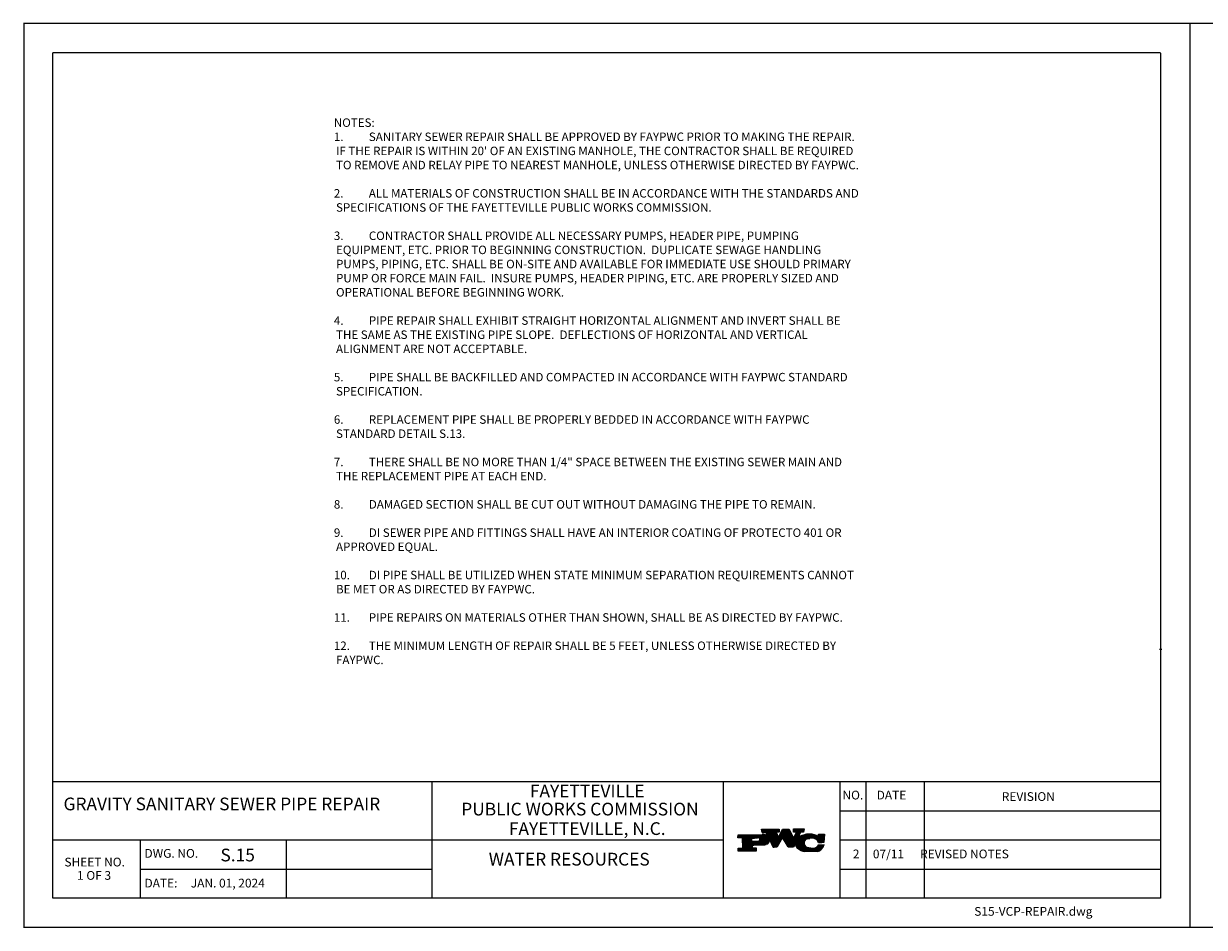
# Model space of a CAD drawing. Units: feet. Extents: x 0 to 33, y 0 to 8.7.
# Drawn here: x 0 to 11.1, y 0 to 8.5 of the extents above; entities that cross this region are included whole.
import ezdxf
from ezdxf.enums import TextEntityAlignment as Align

# ---------------------------------------------------------------- set-up
doc = ezdxf.new("R2010")
doc.units = ezdxf.units.FT
doc.header["$LTSCALE"] = 0.1
doc.header["$MEASUREMENT"] = 0
for name, color, linetype in [('PWC_DET_BORDER', 4, 'CONTINUOUS'), ('PWC_DET_BORDER_TXT', 2, 'CONTINUOUS'), ('PWC_DET_TEXT', 10, 'CONTINUOUS')]:
    doc.layers.add(name, color=color, linetype=linetype)
doc.styles.add('ARIAL', font='arial.ttf', dxfattribs={"height": 0.0825})

msp = doc.modelspace()

# ---------------------------------------------------------------- linework, layer by layer
at = {"layer": 'PWC_DET_BORDER'}
for p, q in [((32.995, 8.525), (-0.005, 8.525)), ((0, 0), (0, 8.525)), ((10.995, 8.525), (10.995, 0)), ((10.72, 8.25), (0.27, 8.25)), ((0.27, 0.275), (0.27, 8.25)), ((10.72, 8.24774), (10.72, 0.275)), ((0.27, 1.375), (10.72, 1.375)), ((3.845, 1.375), (3.845, 0.275)), ((6.595, 1.375), (6.595, 0.275)), ((7.695, 1.375), (7.695, 0.275)), ((7.93977, 1.375), (7.93977, 0.275)), ((8.48977, 1.375), (8.48977, 0.275)), ((7.695, 1.1), (10.72, 1.1)), ((0.27, 0.825), (6.595, 0.825)), ((1.095, 0.825), (1.095, 0.275)), ((2.47, 0.825), (2.47, 0.275)), ((7.695, 0.825), (10.72, 0.825)), ((1.095, 0.55), (3.845, 0.55)), ((7.695, 0.55), (10.72, 0.55)), ((10.72, 0.275), (0.27, 0.275)), ((32.995, 0), (-0.005, 0))]:
    msp.add_line(p, q, dxfattribs=at)
at = {"layer": 'PWC_DET_BORDER', "color": 10}
msp.add_line((10.73002, 2.62173), (10.70888, 2.62173), dxfattribs=at)
at = {"layer": 'PWC_DET_BORDER_TXT'}
for p, q in [((6.95642, 0.92669), (7.12111, 0.92565)), ((6.9617, 0.89372), (6.95642, 0.92669)), ((6.95654, 0.92594), (7.07541, 0.92594)), ((6.95723, 0.92161), (7.12109, 0.92161)), ((6.95793, 0.91728), (7.12106, 0.91728)), ((6.95862, 0.91295), (7.12103, 0.91295)), ((6.95931, 0.90862), (7.12101, 0.90862)), ((6.96001, 0.90429), (7.12098, 0.90429)), ((6.9607, 0.89996), (7.12095, 0.89996)), ((6.9614, 0.89563), (7.09469, 0.89563)), ((7.00013, 0.89348), (6.9617, 0.89372)), ((7.01636, 0.85494), (7.00013, 0.89348)), ((7.00105, 0.8913), (7.09658, 0.8913)), ((7.09349, 0.89838), (7.11514, 0.84883)), ((7.12094, 0.8982), (7.09349, 0.89838)), ((7.11514, 0.84883), (7.15405, 0.92544)), ((7.12111, 0.92565), (7.12094, 0.8982)), ((7.13671, 0.8913), (7.23217, 0.8913)), ((7.13891, 0.89563), (7.2299, 0.89563)), ((7.14111, 0.89996), (7.22762, 0.89996)), ((7.14331, 0.90429), (7.22535, 0.90429)), ((7.14551, 0.90862), (7.22308, 0.90862)), ((7.14771, 0.91295), (7.2208, 0.91295)), ((7.14991, 0.91728), (7.21853, 0.91728)), ((7.15211, 0.92161), (7.21625, 0.92161)), ((7.15405, 0.92544), (7.21444, 0.92506)), ((7.21444, 0.92506), (7.25784, 0.84243)), ((7.25784, 0.84243), (7.28563, 0.89716)), ((7.25818, 0.89733), (7.25839, 0.93027)), ((7.28563, 0.89716), (7.25818, 0.89733)), ((7.2582, 0.89996), (7.35207, 0.89996)), ((7.25823, 0.90429), (7.35282, 0.90429)), ((7.25826, 0.90862), (7.35357, 0.90862)), ((7.25828, 0.91295), (7.35432, 0.91295)), ((7.25831, 0.91728), (7.35507, 0.91728)), ((7.25834, 0.92161), (7.35582, 0.92161)), ((7.25837, 0.92594), (7.35657, 0.92594)), ((7.25839, 0.93027), (7.35721, 0.92965)), ((7.28266, 0.8913), (7.32121, 0.8913)), ((7.28485, 0.89563), (7.32341, 0.89563)), ((7.32406, 0.89692), (7.29627, 0.84219)), ((7.35151, 0.89674), (7.32406, 0.89692)), ((7.35721, 0.92965), (7.35151, 0.89674)), ((6.73082, 0.84577), (6.73648, 0.87319)), ((6.77473, 0.8455), (6.73082, 0.84577)), ((6.73127, 0.84799), (7.15322, 0.84799)), ((6.73217, 0.85232), (7.11361, 0.85232)), ((6.73306, 0.85665), (7.01485, 0.85665)), ((6.73396, 0.86098), (7.01049, 0.86098)), ((6.73485, 0.86531), (7.00514, 0.86531)), ((6.73575, 0.86964), (6.99829, 0.86964)), ((6.73648, 0.87319), (6.9616, 0.87725)), ((6.7796, 0.74664), (6.77473, 0.8455)), ((6.77482, 0.84366), (6.9075, 0.84366)), ((6.77504, 0.83933), (6.86253, 0.83933)), ((6.77525, 0.835), (6.86251, 0.835)), ((6.77546, 0.83067), (6.86248, 0.83067)), ((6.77568, 0.82633), (6.86245, 0.82633)), ((6.77589, 0.822), (6.86243, 0.822)), ((6.7761, 0.81767), (6.8624, 0.81767)), ((6.77632, 0.81334), (6.86237, 0.81334)), ((6.77653, 0.80901), (7.02986, 0.80901)), ((6.77674, 0.80468), (7.02784, 0.80468)), ((6.77695, 0.80035), (7.02516, 0.80035)), ((6.77717, 0.79602), (7.02163, 0.79602)), ((6.77738, 0.79169), (7.01691, 0.79169)), ((6.77759, 0.78736), (7.0101, 0.78736)), ((6.77781, 0.78303), (6.99758, 0.78303)), ((6.77997, 0.87397), (6.98852, 0.87397)), ((6.86236, 0.812), (6.86254, 0.83945)), ((6.86254, 0.83945), (6.91747, 0.84459)), ((6.92275, 0.81162), (6.86785, 0.81196)), ((6.92982, 0.84366), (7.15075, 0.84366)), ((6.9299, 0.81334), (7.0313, 0.81334)), ((6.93538, 0.83933), (7.14828, 0.83933)), ((6.93541, 0.81767), (7.03224, 0.81767)), ((6.93802, 0.835), (7.14581, 0.835)), ((6.93804, 0.822), (7.03271, 0.822)), ((6.93919, 0.83067), (7.14334, 0.83067)), ((6.93919, 0.82633), (7.03272, 0.82633)), ((7.00287, 0.88696), (7.09848, 0.88696)), ((7.0047, 0.88263), (7.10037, 0.88263)), ((7.00652, 0.8783), (7.10226, 0.8783)), ((7.00834, 0.87397), (7.10415, 0.87397)), ((7.01017, 0.86964), (7.10604, 0.86964)), ((7.01199, 0.86531), (7.10794, 0.86531)), ((7.01381, 0.86098), (7.10983, 0.86098)), ((7.01564, 0.85665), (7.11172, 0.85665)), ((7.06514, 0.75581), (7.03265, 0.82739)), ((7.03313, 0.82633), (7.14086, 0.82633)), ((7.0351, 0.822), (7.13839, 0.822)), ((7.03706, 0.81767), (7.13592, 0.81767)), ((7.03903, 0.81334), (7.13345, 0.81334)), ((7.04099, 0.80901), (7.13097, 0.80901)), ((7.04296, 0.80468), (7.1285, 0.80468)), ((7.04492, 0.80035), (7.12603, 0.80035)), ((7.04689, 0.79602), (7.12356, 0.79602)), ((7.04885, 0.79169), (7.12108, 0.79169)), ((7.05082, 0.78736), (7.11861, 0.78736)), ((7.05279, 0.78303), (7.11614, 0.78303)), ((7.15357, 0.84859), (7.1036, 0.76106)), ((7.11691, 0.85232), (7.25265, 0.85232)), ((7.11911, 0.85665), (7.25037, 0.85665)), ((7.12131, 0.86098), (7.2481, 0.86098)), ((7.12351, 0.86531), (7.24582, 0.86531)), ((7.12571, 0.86964), (7.24355, 0.86964)), ((7.12791, 0.87397), (7.24127, 0.87397)), ((7.13011, 0.8783), (7.239, 0.8783)), ((7.13231, 0.88263), (7.23672, 0.88263)), ((7.13451, 0.88696), (7.23445, 0.88696)), ((7.20791, 0.7604), (7.15357, 0.84859)), ((7.15393, 0.84799), (7.25492, 0.84799)), ((7.1566, 0.84366), (7.25719, 0.84366)), ((7.15927, 0.83933), (7.40964, 0.83933)), ((7.16194, 0.835), (7.38542, 0.835)), ((7.16461, 0.83067), (7.37612, 0.83067)), ((7.16728, 0.82633), (7.37035, 0.82633)), ((7.16995, 0.822), (7.36615, 0.822)), ((7.17261, 0.81767), (7.36296, 0.81767)), ((7.17528, 0.81334), (7.36052, 0.81334)), ((7.17795, 0.80901), (7.35871, 0.80901)), ((7.18062, 0.80468), (7.35742, 0.80468)), ((7.18329, 0.80035), (7.35662, 0.80035)), ((7.18596, 0.79602), (7.27815, 0.79602)), ((7.18863, 0.79169), (7.27564, 0.79169)), ((7.1913, 0.78736), (7.27313, 0.78736)), ((7.19396, 0.78303), (7.27062, 0.78303)), ((7.27952, 0.79838), (7.25732, 0.76009)), ((7.25846, 0.84366), (7.29701, 0.84366)), ((7.26066, 0.84799), (7.29921, 0.84799)), ((7.26286, 0.85232), (7.30141, 0.85232)), ((7.26506, 0.85665), (7.30361, 0.85665)), ((7.26726, 0.86098), (7.30581, 0.86098)), ((7.26946, 0.86531), (7.30801, 0.86531)), ((7.27166, 0.86964), (7.31021, 0.86964)), ((7.27386, 0.87397), (7.31241, 0.87397)), ((7.27605, 0.78303), (7.35797, 0.78303)), ((7.27606, 0.8783), (7.31461, 0.8783)), ((7.27642, 0.78736), (7.35694, 0.78736)), ((7.27725, 0.79169), (7.35639, 0.79169)), ((7.27826, 0.88263), (7.31681, 0.88263)), ((7.27857, 0.79602), (7.35628, 0.79602)), ((7.28046, 0.88696), (7.31901, 0.88696)), ((7.29819, 0.84366), (7.54629, 0.84366)), ((7.30421, 0.84799), (7.54663, 0.84799)), ((7.3108, 0.85232), (7.54696, 0.85232)), ((7.31809, 0.85665), (7.5473, 0.85665)), ((7.32627, 0.86098), (7.48724, 0.86098)), ((7.33563, 0.86531), (7.47795, 0.86531)), ((7.34673, 0.86964), (7.46692, 0.86964)), ((7.36082, 0.87397), (7.45293, 0.87397)), ((7.38259, 0.8783), (7.43129, 0.8783)), ((7.42253, 0.84139), (7.38956, 0.83611)), ((7.45478, 0.83933), (7.54595, 0.83933)), ((7.46444, 0.835), (7.54562, 0.835)), ((7.47112, 0.83067), (7.54528, 0.83067)), ((7.4763, 0.82633), (7.54494, 0.82633)), ((7.48049, 0.822), (7.5446, 0.822)), ((7.48395, 0.81767), (7.54427, 0.81767)), ((7.48681, 0.81334), (7.54393, 0.81334)), ((7.48918, 0.80901), (7.54359, 0.80901)), ((7.49112, 0.80468), (7.54326, 0.80468)), ((7.49267, 0.80035), (7.52542, 0.80035)), ((7.49352, 0.78055), (7.54841, 0.7802)), ((7.54306, 0.8022), (7.49362, 0.79702)), ((7.494, 0.85741), (7.49414, 0.87937)), ((7.49403, 0.86098), (7.54764, 0.86098)), ((7.49405, 0.86531), (7.54797, 0.86531)), ((7.49408, 0.86964), (7.54831, 0.86964)), ((7.49411, 0.87397), (7.54865, 0.87397)), ((7.49414, 0.87937), (7.54904, 0.87902)), ((7.49414, 0.8783), (7.54898, 0.8783)), ((7.54904, 0.87902), (7.54306, 0.8022)), ((6.73551, 0.71947), (6.73568, 0.74692)), ((6.90569, 0.7184), (6.73551, 0.71947)), ((6.73552, 0.7224), (6.90571, 0.7224)), ((6.73555, 0.72673), (6.90574, 0.72673)), ((6.73558, 0.73106), (6.90577, 0.73106)), ((6.73561, 0.73539), (6.9058, 0.73539)), ((6.73563, 0.73972), (6.90582, 0.73972)), ((6.73566, 0.74405), (6.90585, 0.74405)), ((6.73568, 0.74692), (6.7796, 0.74664)), ((6.77802, 0.7787), (6.98003, 0.7787)), ((6.77823, 0.77437), (6.88137, 0.77437)), ((6.77845, 0.77004), (6.86759, 0.77004)), ((6.77866, 0.7657), (6.86756, 0.7657)), ((6.77887, 0.76137), (6.86753, 0.76137)), ((6.77909, 0.75704), (6.8675, 0.75704)), ((6.7793, 0.75271), (6.86748, 0.75271)), ((6.77951, 0.74838), (6.90588, 0.74838)), ((6.86761, 0.77354), (6.86747, 0.75158)), ((6.86747, 0.75158), (6.9059, 0.75133)), ((6.94999, 0.7785), (6.86761, 0.77354)), ((6.9059, 0.75133), (6.90569, 0.7184)), ((7.05475, 0.7787), (7.11367, 0.7787)), ((7.05672, 0.77437), (7.1112, 0.77437)), ((7.05868, 0.77004), (7.10872, 0.77004)), ((7.06065, 0.7657), (7.10625, 0.7657)), ((7.06261, 0.76137), (7.10378, 0.76137)), ((7.06458, 0.75704), (7.07414, 0.75704)), ((7.1036, 0.76106), (7.06514, 0.75581)), ((7.19663, 0.7787), (7.26811, 0.7787)), ((7.1993, 0.77437), (7.26559, 0.77437)), ((7.20197, 0.77004), (7.26308, 0.77004)), ((7.20464, 0.7657), (7.26057, 0.7657)), ((7.20731, 0.76137), (7.25806, 0.76137)), ((7.25732, 0.76009), (7.20791, 0.7604)), ((7.27614, 0.7787), (7.35949, 0.7787)), ((7.27667, 0.77437), (7.36159, 0.77437)), ((7.27768, 0.77004), (7.36436, 0.77004)), ((7.2792, 0.7657), (7.36798, 0.7657)), ((7.28129, 0.76137), (7.37282, 0.76137)), ((7.28405, 0.75704), (7.3798, 0.75704)), ((7.28768, 0.75271), (7.40074, 0.75271)), ((7.29254, 0.74838), (7.44902, 0.74838)), ((7.29958, 0.74405), (7.52731, 0.74405)), ((7.30557, 0.73972), (7.52374, 0.73972)), ((7.31151, 0.73539), (7.51961, 0.73539)), ((7.3183, 0.73106), (7.51479, 0.73106)), ((7.32627, 0.72673), (7.50906, 0.72673)), ((7.33605, 0.7224), (7.50202, 0.7224)), ((7.34929, 0.71807), (7.49273, 0.71807)), ((7.48761, 0.71471), (7.36134, 0.71551)), ((7.38904, 0.75376), (7.45488, 0.74786)), ((7.45688, 0.74838), (7.53041, 0.74838)), ((7.46776, 0.75271), (7.5331, 0.75271)), ((7.47474, 0.75704), (7.53544, 0.75704)), ((7.48001, 0.76137), (7.53745, 0.76137)), ((7.4842, 0.7657), (7.53916, 0.7657)), ((7.48761, 0.77004), (7.54059, 0.77004)), ((7.4904, 0.77437), (7.54175, 0.77437)), ((7.49268, 0.7787), (7.54266, 0.7787))]:
    msp.add_line(p, q, dxfattribs=at)
for centre, radius, start, end in [((6.92246, 0.82848), 0.01687, 270.968803, 107.230413), ((6.96436, 0.87998), 0.10249, 261.94108, 290.013068), ((6.96746, 0.81329), 0.06423, 40.428943, 95.242925), ((6.99141, 0.82426), 0.04136, 281.188398, 4.345678), ((7.31784, 0.78166), 0.04181, 156.43862, 246.438348), ((7.40699, 0.69875), 0.18121, 88.480071, 127.664175), ((7.39845, 0.79488), 0.04218, 102.165961, 257.108121), ((7.40705, 0.70098), 0.17897, 60.931069, 88.480093), ((7.43493, 0.78212), 0.06056, 14.248365, 101.810767), ((7.4415, 0.80284), 0.05659, 283.672689, 336.803281), ((7.4634, 0.7931), 0.08056, 283.436495, 350.816239), ((7.38071, 0.83647), 0.1225, 229.484717, 260.902155)]:
    msp.add_arc(centre, radius, start, end, dxfattribs=at)

# ---------------------------------------------------------------- texts
at = {"layer": 'PWC_DET_BORDER_TXT', "style": 'ARIAL'}
for s, height, p in [('FAYETTEVILLE', 0.12, (5.31126, 1.27048)), ('PUBLIC WORKS COMMISSION', 0.12, (5.24244, 1.10026)), ('FAYETTEVILLE, N.C.', 0.12, (5.31126, 0.91623)), ('SHEET NO.', 0.0825, (0.66528, 0.6054)), ('1 OF 3', 0.0825, (0.65955, 0.47943))]:
    msp.add_text(s, height=height, dxfattribs=at).set_placement(p, align=Align.MIDDLE)
for s, height, p in [('GRAVITY SANITARY SEWER PIPE REPAIR', 0.12, (0.3712, 1.10434)), ('NO.', 0.0825, (7.71892, 1.20671)), ('DATE', 0.0825, (8.04129, 1.20671)), ('REVISION', 0.0825, (9.22162, 1.19278)), ('DWG. NO.', 0.0825, (1.13512, 0.65694)), ('S.15', 0.12, (1.8517, 0.6225)), ('WATER RESOURCES', 0.12, (4.38232, 0.58344)), ('2     07/11      REVISED NOTES', 0.0825, (7.81692, 0.65143)), ('DATE:     JAN. 01, 2024', 0.0825, (1.13512, 0.37637)), ('S15-VCP-REPAIR.dwg', 0.0825, (8.96196, 0.10987))]:
    msp.add_text(s, height=height, dxfattribs=at).set_placement(p)
at = {"layer": 'PWC_DET_TEXT', "insert": (2.92134, 7.63089), "char_height": 0.0825, "width": 5, "attachment_point": 1, "style": 'ARIAL'}
msp.add_mtext('\\A1;{\\H0.9697x;NOTES:\\H1.12499x;\\P\\pi-0.2475,l0.2475,t0.2475;\\H0.88889x;1.^ISANITARY SEWER REPAIR SHALL BE APPROVED BY FAYPWC PRIOR TO MAKING THE REPAIR.  IF THE REPAIR IS WITHIN 20\' OF AN EXISTING MANHOLE, THE CONTRACTOR SHALL BE REQUIRED TO REMOVE AND RELAY PIPE TO NEAREST MANHOLE, UNLESS OTHERWISE DIRECTED BY FAYPWC.\\P\\pi0,l0,tz;\\P\\pi-0.2475,l0.2475,t0.2475;2.^IALL MATERIALS OF CONSTRUCTION SHALL BE IN ACCORDANCE WITH THE STANDARDS AND SPECIFICATIONS OF THE FAYETTEVILLE PUBLIC WORKS COMMISSION.\\P\\pi0,l0,tz;\\P\\pi-0.2475,l0.2475,t0.2475;3.^ICONTRACTOR SHALL PROVIDE ALL NECESSARY PUMPS, HEADER PIPE, PUMPING EQUIPMENT, ETC. PRIOR TO BEGINNING CONSTRUCTION.  DUPLICATE SEWAGE HANDLING PUMPS, PIPING, ETC. SHALL BE ON-SITE AND AVAILABLE FOR IMMEDIATE USE SHOULD PRIMARY PUMP OR FORCE MAIN FAIL.  INSURE PUMPS, HEADER PIPING, ETC. ARE PROPERLY SIZED AND OPERATIONAL BEFORE BEGINNING WORK.\\P\\pi0,l0,tz;\\P\\pi-0.2475,l0.2475,t0.2475;4.^IPIPE REPAIR SHALL EXHIBIT STRAIGHT HORIZONTAL ALIGNMENT AND INVERT SHALL BE THE SAME AS THE EXISTING PIPE SLOPE.  DEFLECTIONS OF HORIZONTAL AND VERTICAL ALIGNMENT ARE NOT ACCEPTABLE.\\P\\pi0,l0,tz;\\P\\pi-0.2475,l0.2475,t0.2475;5.^IPIPE SHALL BE BACKFILLED AND COMPACTED IN ACCORDANCE WITH FAYPWC STANDARD SPECIFICATION.\\P\\pi0,l0,tz;\\P\\pi-0.2475,l0.2475,t0.2475;6.^IREPLACEMENT PIPE SHALL BE PROPERLY BEDDED IN ACCORDANCE WITH FAYPWC STANDARD DETAIL S.13.\\P\\pi0,l0,tz;\\P\\pi-0.2475,l0.2475,t0.2475;7.^ITHERE SHALL BE NO MORE THAN 1/4" SPACE BETWEEN THE EXISTING SEWER MAIN AND THE REPLACEMENT PIPE AT EACH END.\\P\\pi0,l0,tz;\\P\\pi-0.2475,l0.2475,t0.2475;8.^IDAMAGED SECTION SHALL BE CUT OUT WITHOUT DAMAGING THE PIPE TO REMAIN.\\P\\pi0,l0,tz;\\P\\pi-0.2475,l0.2475,t0.2475;9.^IDI SEWER PIPE AND FITTINGS SHALL HAVE AN INTERIOR COATING OF PROTECTO 401 OR APPROVED EQUAL.\\P\\pi0,l0,tz;\\P\\pi-0.2475,l0.2475,t0.2475;10.^IDI PIPE SHALL BE UTILIZED WHEN STATE MINIMUM SEPARATION REQUIREMENTS CANNOT BE MET OR AS DIRECTED BY FAYPWC.\\P\\pi0,l0,tz;\\P\\pi-0.2475,l0.2475,t0.2475;11.^IPIPE REPAIRS ON MATERIALS OTHER THAN SHOWN, SHALL BE AS DIRECTED BY FAYPWC.\\P\\pi0,l0,tz;\\P\\pi-0.2475,l0.2475,t0.2475;12.^ITHE MINIMUM LENGTH OF REPAIR SHALL BE 5 FEET, UNLESS OTHERWISE DIRECTED BY FAYPWC.}', dxfattribs=at)

doc.saveas('drawing.dxf')
